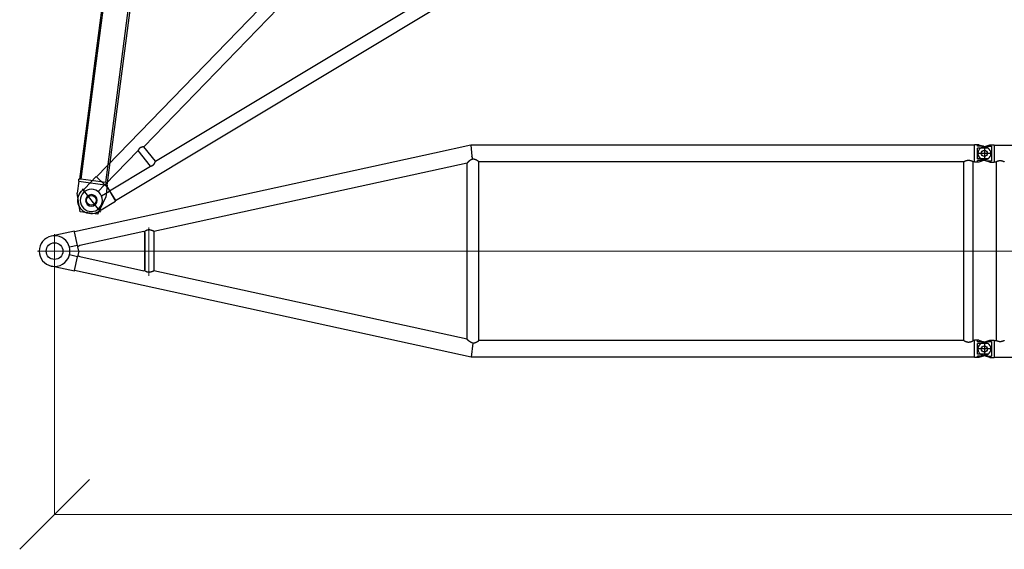
# Model space of a CAD drawing. Units: millimetres. Extents: x 0 to 998506, y 0 to 511525.
# Drawn here: x 220122 to 230712, y 337892 to 343581 of the extents above; entities that cross this region are included whole.
import ezdxf

# ---------------------------------------------------------------- set-up
doc = ezdxf.new("R2010")
doc.units = ezdxf.units.MM

# ---------------------------------------------------------------- blocks, each defined once
blk = doc.blocks.new('LR-1350 SL-48')
at = {"color": 0, "linetype": 'ByBlock', "lineweight": -2}
for p, q in [((83039.819249797, -231006.5760704539), (82648.762243664, -231091.7781276339)), ((83039.64634024567, -231004.9702256611), (83039.819249797, -231006.5760704539)), ((83047.18969222328, -231004.9702256611), (83039.64634024567, -231004.9702256611)), ((83039.819249797, -231006.5760704539), (83052.55665644407, -231124.8708551092)), ((88456.762243664, -231004.9702256614), (83047.18969222328, -231004.9702256611)), ((88456.762243664, -231004.9702256614), (88456.762243664, -231001.3702256614)), ((88488.762243664, -231001.3702256614), (88456.762243664, -231001.3702256614)), ((88456.76224366398, -231182.7702256615), (88456.762243664, -231004.9702256614)), ((88505.27895100185, -231001.3756312248), (88488.762243664, -231001.3756312248)), ((88488.762243664, -231017.3702256614), (88488.762243664, -231001.3756312248)), ((88554.71451870297, -231017.3702256614), (88488.762243664, -231017.3702256614)), ((88602.84868632638, -231035.7991485232), (88488.762243664, -231035.7991485232)), ((88488.76224366398, -231151.9413027997), (88488.762243664, -231035.7991485232)), ((88505.27895100185, -231001.3756312248), (88554.71451870297, -231017.3702256614)), ((88542.57446181632, -231027.1538266252), (88579.53840489713, -231015.4148243178)), ((88554.71451870297, -231017.3702256614), (88585.31055916956, -231027.2693990985)), ((88563.762243664, -231015.8702256614), (88563.762243664, -231171.8702256616)), ((88563.762243664, -231015.8702256615), (88563.762243664, -231171.8702256615)), ((88579.53840489713, -231015.4148243178), (88623.74522254664, -231001.3756312248)), ((88579.53840489713, -231015.4148243178), (88638.762243664, -231015.4148243178)), ((88623.74522254664, -231001.3756312248), (88638.762243664, -231001.3756312248)), ((88638.762243664, -231001.3702256615), (88670.762243664, -231001.3702256615)), ((88638.762243664, -231015.4148243178), (88638.762243664, -231172.3256270052)), ((88670.762243664, -231001.3702256615), (88670.762243664, -231004.9702256615)), ((88670.762243664, -231004.9702256615), (100456.762243664, -231004.9702256615)), ((88670.762243664, -231004.9702256615), (88670.762243664, -231182.7702256615)), ((82648.762243664, -231091.7781276339), (78779.31803958266, -231934.8383494432)), ((88641.762243664, -231093.8702256615), (88485.762243664, -231093.8702256615)), ((88602.84868632638, -231151.9413027997), (88488.76224366398, -231151.9413027997)), ((88579.53840489713, -231172.3256270052), (88542.57446181632, -231160.5866246978)), ((88585.31055916956, -231160.4710522245), (88554.71451870297, -231170.3702256614)), ((83000.262243664, -231197.1657681544), (79631.6003438493, -231931.1173898013)), ((83000.26224366383, -233090.6378745009), (83000.262243664, -231197.1165885797)), ((83127.26224366383, -233104.4349440646), (83127.262243664, -231182.7702256611)), ((88342.96224366399, -231182.7702256615), (83127.262243664, -231182.7702256611)), ((88342.96224366385, -233104.4349440651), (88342.96224366399, -231182.7702256615)), ((88456.76224366398, -231182.7702256615), (88444.562243664, -231182.7702256615)), ((88444.56224366385, -233104.4349440649), (88444.562243664, -231182.7702256615)), ((88456.76224366398, -231186.3702256614), (88456.76224366398, -231182.7702256615)), ((88488.76224366398, -231186.3702256614), (88456.76224366398, -231186.3702256614)), ((88488.76224366398, -231186.3648200982), (88488.76224366398, -231170.3702256614)), ((88554.71451870297, -231170.3702256614), (88488.76224366398, -231170.3702256614)), ((88505.27895100185, -231186.3648200982), (88488.76224366398, -231186.3648200982)), ((88554.71451870297, -231170.3702256614), (88505.27895100185, -231186.3648200982)), ((88623.74522254664, -231186.3648200981), (88579.53840489713, -231172.3256270052)), ((88579.53840489713, -231172.3256270052), (88638.762243664, -231172.3256270052)), ((88623.74522254664, -231186.3648200981), (88638.762243664, -231186.3648200981)), ((88638.762243664, -231186.3702256615), (88670.762243664, -231186.3702256615)), ((88670.762243664, -231182.7702256615), (88689.312243664, -231182.7702256615)), ((88670.762243664, -231182.7702256615), (88670.762243664, -231186.3702256615)), ((88689.312243664, -231182.7702256615), (88689.312243664, -233104.9702256615)), ((78777.791554858, -231927.8321506954), (78528.6366931627, -231982.1170923791)), ((78777.791554858, -231927.8321506954), (78779.20408769936, -231934.3153376308)), ((78779.31803958266, -231934.8383494432), (78779.20408769936, -231934.3153376308)), ((78811.6879586509, -232083.4085138089), (78779.31803958266, -231934.8383494432)), ((79524.66583781935, -231932.8945641411), (78833.94351305217, -232083.5729068581)), ((79534.65960472435, -231942.2121882393), (79524.66583781935, -231932.8945641411)), ((79524.66583781935, -231932.8945641411), (79524.91328199347, -231932.8945641411)), ((79525.67057018117, -231933.5680112164), (79534.94202064339, -231942.2121882393)), ((79534.65960472432, -232343.0429743087), (79534.65960472435, -231942.2121882393)), ((79534.65960472435, -231942.2121882393), (79534.94202064339, -231942.2121882393)), ((79534.94202064339, -231942.2121882393), (79534.94202064334, -232343.0429743087)), ((79631.61212106081, -231931.1148238261), (79631.61212106078, -232356.6507427588)), ((78811.6879586509, -232083.4085138089), (78723.65221223581, -232102.5894173149)), ((78814.4134302856, -232095.9177748886), (78811.6879586509, -232083.4085138089)), ((78833.94351305217, -232083.5729068581), (78814.4134302856, -232095.9177748886)), ((78824.74450809797, -232143.3349440644), (78814.4134302856, -232095.9177748886)), ((78811.68795865084, -232203.2613743196), (78723.65221223581, -232184.0804708136)), ((78779.09013581595, -232352.8775623101), (78811.68795865084, -232203.2613743196)), ((78814.4134302856, -232190.7521132401), (78811.68795865084, -232203.2613743196)), ((78824.74450809797, -232143.3349440644), (78814.4134302856, -232190.7521132401)), ((78814.4134302856, -232190.7521132401), (78833.94351305212, -232203.0969812704)), ((78833.94351305212, -232203.0969812704), (79524.66583781932, -232353.7753239878)), ((78777.79155485795, -232358.8377374332), (78528.63669316264, -232304.5527957494)), ((78777.79155485795, -232358.8377374332), (78779.09013581595, -232352.8775623101)), ((81812.96224366387, -233013.8864197286), (78779.09013581595, -232352.8775623101)), ((79524.66583781932, -232353.7753239878), (79534.65960472432, -232343.0429743087)), ((79524.66583781932, -232353.7753239878), (79524.9471143913, -232353.7753239878)), ((79534.94202064334, -232343.0429743087), (79524.96869791957, -232353.7533688928)), ((79534.65960472432, -232343.0429743087), (79534.94202064334, -232343.0429743087)), ((83000.26224366383, -233090.599798431), (79631.59261358278, -232356.6464925414)), ((83000.26224366383, -233090.0519592029), (79631.61212106078, -232356.1029035308)), ((83044.61760503554, -233282.2349440646), (81812.96224366387, -233013.8864197286)), ((83060.89625618912, -233131.0519296529), (83044.61760503554, -233282.2349440646)), ((88342.96224366385, -233104.4349440651), (83127.26224366383, -233104.4349440646)), ((88456.76224366383, -233104.4349440651), (88444.56224366385, -233104.4349440649)), ((88488.76224366383, -233101.3702256614), (88456.76224366383, -233101.3702256614)), ((88456.76224366383, -233104.4349440651), (88456.76224366383, -233101.3702256614)), ((88456.76224366383, -233282.234944065), (88456.76224366383, -233104.4349440651)), ((88488.76224366383, -233117.3702256614), (88488.76224366383, -233101.3756312248)), ((88505.2789510017, -233101.3756312248), (88488.76224366383, -233101.3756312248)), ((88554.71451870282, -233117.3702256614), (88488.76224366383, -233117.3702256614)), ((88602.84868632627, -233135.7991485232), (88488.76224366383, -233135.7991485232)), ((88488.76224366383, -233251.9413027997), (88488.76224366383, -233135.7991485232)), ((88505.2789510017, -233101.3756312248), (88554.71451870282, -233117.3702256614)), ((88542.57446181632, -233127.1538266252), (88579.53840489713, -233115.4148243178)), ((88554.71451870282, -233117.3702256614), (88585.31055916942, -233127.2693990986)), ((88563.76224366383, -233115.8702256614), (88563.76224366383, -233271.8702256614)), ((88563.762243664, -233115.8702256615), (88563.762243664, -233271.8702256615)), ((88579.53840489713, -233115.4148243178), (88623.74522254664, -233101.3756312248)), ((88579.53840489713, -233115.4148243178), (88638.762243664, -233115.4148243178)), ((88623.74522254664, -233101.3756312248), (88638.762243664, -233101.3756312248)), ((88638.762243664, -233101.3702256615), (88670.762243664, -233101.3702256615)), ((88638.762243664, -233115.4148243178), (88638.762243664, -233272.3256270052)), ((88670.762243664, -233101.3702256615), (88670.762243664, -233104.9702256615)), ((88670.762243664, -233104.9702256615), (88689.312243664, -233104.9702256615)), ((88670.762243664, -233104.9702256615), (88670.762243664, -233282.7702256615)), ((88456.76224366383, -233282.234944065), (83044.61760503554, -233282.2349440646)), ((88456.76224366383, -233286.3702256614), (88456.76224366383, -233282.234944065)), ((88641.762243664, -233193.8702256615), (88485.762243664, -233193.8702256615)), ((88602.84868632622, -233251.9413027997), (88488.76224366383, -233251.9413027997)), ((88554.71451870279, -233270.3702256614), (88488.76224366383, -233270.3702256614)), ((88488.76224366383, -233286.3648200982), (88488.76224366383, -233270.3702256614)), ((88554.71451870279, -233270.3702256614), (88505.27895100167, -233286.3648200982)), ((88579.53840489715, -233272.3256270052), (88542.57446181632, -233260.5866246978)), ((88585.31055916942, -233260.4710522245), (88554.71451870279, -233270.3702256614)), ((88623.74522254664, -233286.3648200981), (88579.53840489715, -233272.3256270052)), ((88579.53840489715, -233272.3256270052), (88638.762243664, -233272.3256270052)), ((88670.762243664, -233282.7702256615), (100456.762243664, -233282.7702256615)), ((88670.762243664, -233282.7702256615), (88670.762243664, -233286.3702256615)), ((88488.76224366383, -233286.3702256614), (88456.76224366383, -233286.3702256614)), ((88505.27895100167, -233286.3648200982), (88488.76224366383, -233286.3648200982)), ((88623.74522254664, -233286.3648200981), (88638.762243664, -233286.3648200981)), ((88638.762243664, -233286.3702256615), (88670.762243664, -233286.3702256615))]:
    blk.add_line(p, q, dxfattribs=at)
at = {"color": 0, "linetype": 'ByBlock', "lineweight": 9}
for p, q in [((79576.62935915982, -231891.3969599287), (79576.62935915982, -232409.0961647137)), ((78563.76224366392, -231960.8349440644), (78563.76224366392, -232325.8349440644)), ((88614.32730746278, -232143.3349440644), (78381.26224366392, -232143.3349440644)), ((88424.85428093848, -232143.8702256615), (100678.1066185605, -232143.8702256615))]:
    blk.add_line(p, q, dxfattribs=at)
at = {"color": 0, "linetype": 'ByBlock', "lineweight": -2}
for centre, radius in [((88563.762243664, -231093.8702256614), 33), ((88563.762243664, -231093.8702256615), 33), ((78563.76224366392, -232143.3349440644), 90), ((88563.76224366383, -233193.8702256614), 33), ((88563.762243664, -233193.8702256615), 33)]:
    blk.add_circle(centre, radius, dxfattribs=at)
for centre, radius, start, end in [((88563.762243664, -231093.8702256615), 69.99999999997283, 107.6187976327239, 252.3812023672761), ((88563.762243664, -231093.8702256614), 69.99999999993543, 56.05631741244088, 72.0713098301886), ((88563.762243664, -231093.8702256614), 70.00000000001587, 303.9436825875591, 56.05631741244088), ((88563.762243664, -231093.8702256614), 70.00000000000638, 287.9286901698114, 303.9436825875591), ((78563.76224366392, -232143.3349440644), 165.000000000014, 102.2913057815626, 257.7086942184374), ((78563.76224366392, -232143.3349440644), 165, 90, 102.2913057815626), ((78563.76224366392, -232143.3349440644), 165.0000000000095, 14.29666365708711, 90), ((78563.76224366392, -232143.3349440644), 164.9999999999807, 345.7033363429129, 14.29666365708711), ((78563.76224366392, -232143.3349440644), 164.9999999999284, 257.7086942184374, 345.7033363429129), ((88563.762243664, -233193.8702256615), 69.99999999997283, 107.6187976327239, 252.3812023672761), ((88563.76224366383, -233193.8702256614), 69.99999999995168, 56.05631741244088, 72.0713098301886), ((88563.76224366383, -233193.8702256614), 70.00000000001994, 303.9436825875591, 56.05631741244088), ((88563.76224366383, -233193.8702256614), 70.00000000001086, 287.9286901698114, 303.9436825875591)]:
    blk.add_arc(centre, radius, start, end, dxfattribs=at)
for points in [[(83060.85317548423, -231156.1552373226), (83060.02146086127, -231156.3514139914), (83059.18933648762, -231156.5591959466), (83057.02911076599, -231157.1523351464), (83054.85915781464, -231157.8260908127), (83052.67756468907, -231158.5817811535), (83050.48241844492, -231159.4207243765), (83048.27180613767, -231160.3442386899), (83046.04381482294, -231161.3536423015), (83043.79853040821, -231162.4492448684), (83041.5104152754, -231163.6449171329), (83039.1772919782, -231164.9443573682), (83036.7969830703, -231166.3512638482), (83034.36731110542, -231167.8693348464), (83032.81462284847, -231168.8815942822), (83031.2018711234, -231169.9668849409), (83029.52869659412, -231171.1284702134), (83027.79473992447, -231172.3696134906), (83025.99964177833, -231173.6935781633), (83024.0981808755, -231175.1382071396), (83022.18024699314, -231176.6382186995), (83021.04598449712, -231177.5451467182), (83019.84509242098, -231178.5211341752), (83018.57949792722, -231179.5670490562), (83017.66110940458, -231180.3370495944), (83016.68678100163, -231181.1640034686), (83015.65883249228, -231182.047620719), (83014.81052642663, -231182.7854121058), (83013.90085711723, -231183.5851964069), (83012.93360549753, -231184.4454139166), (83011.63613324758, -231185.6152856352), (83010.42094691005, -231186.7277967308), (83009.60116613835, -231187.4877095579), (83008.83947351036, -231188.2007470749), (83008.13834442108, -231188.8632040803), (83007.42510851027, -231189.543338376), (83006.7796044794, -231190.1645516097), (83006.1377615, -231190.7878743768), (83005.52423432091, -231191.3892939753), (83004.85427401078, -231192.0528068233), (83004.27090159804, -231192.6369235617), (83003.7746336713, -231193.1390565157), (83003.36598681915, -231193.556618011), (83002.6598079399, -231194.2885287419), (83002.03362090353, -231194.9515659629), (83001.50477611039, -231195.5263545786), (83001.0600628824, -231196.0265515273), (83000.8834673352, -231196.2321385352), (83000.71317320038, -231196.4364967906), (83000.58137049602, -231196.6010416287), (83000.46328442567, -231196.7565923223), (83000.37794753112, -231196.878206082), (83000.31262134333, -231196.9838256665), (83000.27539612973, -231197.0606609011), (83000.262243664, -231197.1165885797)], [(83060.85317548423, -231156.1552373226), (83060.1894691529, -231152.5523716683), (83059.51896618243, -231149.0355994721), (83058.71985115026, -231145.0533669805), (83057.91663973629, -231141.3279554714), (83056.87969358108, -231136.9917562621), (83055.82624051446, -231133.1744559316), (83055.13256817644, -231130.9858486911), (83054.4201487945, -231128.9945672549), (83053.51305519897, -231126.8059747415), (83052.55665644407, -231124.8708551092)], [(83127.262243664, -231182.7702256611), (83127.18474349115, -231182.7148849372), (83127.1072276245, -231182.6595661978), (83126.8759093837, -231182.4946850421), (83126.64421798792, -231182.3298361896), (83125.72545777488, -231181.679108486), (83124.81343152357, -231181.0379234572), (83122.41062818441, -231179.3722315255), (83120.05326223801, -231177.7727808791), (83115.71748801324, -231174.9276584748), (83111.52400478831, -231172.3058414497), (83107.46411387305, -231169.9018865647), (83103.91202201314, -231167.9172693605), (83100.44714001426, -231166.097240113), (83097.06377242273, -231164.4389992669), (83093.75622378477, -231162.9397472666), (83090.51879864669, -231161.5966845566), (83086.85898462468, -231160.236025902), (83083.26674737484, -231159.0728763982), (83079.73405448193, -231158.1046303115), (83075.80254451005, -231157.2415822931), (83071.91497709959, -231156.6191464398), (83068.06027568653, -231156.2355451846), (83064.45556315055, -231156.0911280324), (83060.85317548423, -231156.1552373226)], [(88342.96224366399, -231182.7702256615), (88343.09300418664, -231182.6955700996), (88343.223820693, -231182.6210126798), (88343.61341874993, -231182.3997384821), (88344.00305122239, -231182.1796092649), (88345.5396945374, -231181.3229800164), (88347.0615933945, -231180.4930906313), (88351.27119835324, -231178.2980583447), (88355.37778542202, -231176.3076967199), (88360.20335522694, -231174.1744532282), (88364.91480316909, -231172.3224074207), (88369.52443348759, -231170.7470193278), (88374.04455042165, -231169.4437489801), (88379.04710295633, -231168.2953914587), (88383.98954362367, -231167.4778045237), (88388.8883016021, -231166.9887954001), (88393.75980606998, -231166.8261713131), (88398.63854343334, -231166.9889525968), (88403.54462849627, -231167.4790909761), (88408.49456386178, -231168.2987900391), (88413.50485213287, -231169.4502533748), (88418.02207723142, -231170.753965734), (88422.62875230785, -231172.3294209226), (88427.33715520814, -231174.181150553), (88432.15956377827, -231176.3136862387), (88436.25427164997, -231178.2985529121), (88440.45139292935, -231180.486890681), (88441.97554695154, -231181.3178820845), (88443.5144884135, -231182.1756946744), (88443.90625101287, -231182.3970095915), (88444.29911728024, -231182.6201304214), (88444.43070879707, -231182.6951283861), (88444.562243664, -231182.7702256615)], [(88689.312243664, -231182.7702256615), (88689.41199536125, -231182.7203917716), (88689.51178070095, -231182.6706252802), (88689.80968733974, -231182.522550546), (88690.10744352361, -231182.3753050372), (88691.28177383284, -231181.8020049968), (88692.44858197715, -231181.2442844088), (88695.85095186204, -231179.6879018483), (88699.19477133686, -231178.2640503354), (88703.38253202355, -231176.6369724104), (88707.49650039869, -231175.216994308), (88711.54436446865, -231174.001628004), (88715.53381223982, -231172.9883854744), (88720.14397160555, -231172.0550374936), (88724.7111946136, -231171.3900875608), (88729.24721522418, -231170.9921612345), (88733.7637673975, -231170.859884073), (88738.2767547184, -231170.9921309468), (88742.80917697285, -231171.3896071236), (88747.37274032146, -231172.0536835467), (88751.9791509249, -231172.9857311592), (88755.96979678953, -231173.9987655286), (88760.01887292704, -231175.2140519804), (88764.1340748011, -231176.6340801793), (88768.32309787523, -231178.2613397898), (88771.67083531259, -231179.6867090477), (88775.07725898622, -231181.2449244654), (88776.24410104164, -231181.8026753388), (88777.41847257629, -231182.3760097823), (88777.71560422082, -231182.5229492758), (88778.01302773338, -231182.6707852924), (88778.11265246576, -231182.7204718863), (88778.212243664, -231182.7702256615)], [(79524.91328199347, -231932.8945641411), (79525.10388918081, -231933.0641544921), (79525.29346186997, -231933.2327676744), (79525.48144076442, -231933.3999067236), (79525.67057018117, -231933.5680112164)], [(79631.6003438493, -231931.1173898013), (79631.51889551432, -231931.1068123613), (79631.37897326998, -231931.0631458263), (79631.15722713842, -231930.9797444629), (79630.87872638524, -231930.8658306735), (79630.37336585255, -231930.648054897), (79629.76199188795, -231930.375783556), (79629.05771299757, -231930.0565967152), (79628.35288302926, -231929.7343858599), (79627.58308746302, -231929.3812586438), (79626.75325102007, -231929.0005492971), (79625.814529394, -231928.5710394026), (79624.81900172547, -231928.117900238), (79623.77050732984, -231927.644161067), (79622.02329696028, -231926.8645824274), (79620.18163092359, -231926.0585381459), (79618.25391064477, -231925.2345085313), (79616.24853754873, -231924.4009738931), (79613.12277952768, -231923.1550602727), (79609.9262582676, -231921.9552147802), (79606.66831439285, -231920.8178126086), (79604.13083169147, -231919.9970768546), (79601.60526977498, -231919.2411661383), (79599.09090584723, -231918.5529703198), (79596.58701711203, -231917.9353792595), (79593.71255864901, -231917.3147896825), (79590.87436210434, -231916.8002450427), (79588.06902040262, -231916.393051406), (79585.29312646852, -231916.0945148378), (79582.57179176278, -231915.9073329422), (79579.87656584958, -231915.8291247539), (79577.20389150117, -231915.8606554675), (79574.55021148972, -231916.0026902771), (79572.37753918012, -231916.2030688131), (79570.21111134495, -231916.479595672), (79568.04898539424, -231916.8329327544), (79565.88921873804, -231917.263741961), (79563.72986878642, -231917.7726851924), (79561.5779344429, -231918.3578311607), (79559.41724993857, -231919.0235142856), (79557.24590936118, -231919.7709657), (79555.06200679854, -231920.6014165361), (79552.86363633841, -231921.5160979264), (79550.92921431275, -231922.3853372685), (79548.9706784465, -231923.325786421), (79546.98665900205, -231924.3392689337), (79544.97578624178, -231925.4276083561), (79542.93669042803, -231926.5926282377), (79541.24327273855, -231927.6060392971), (79539.5067386599, -231928.6874726042), (79537.72622227567, -231929.8396371726), (79535.90085766948, -231931.0652420165), (79534.38832176029, -231932.1140435665), (79532.8067053699, -231933.2422014934), (79531.15614486986, -231934.4530436372), (79529.43677663169, -231935.7498978378), (79529.05030148284, -231936.0463048745), (79528.65546698708, -231936.3509604961)], [(79524.96869791957, -232353.7533688928), (79524.96330306471, -232353.758856518), (79524.95790758816, -232353.7643448447), (79524.95251130051, -232353.7698340656), (79524.9471143913, -232353.7753239878)], [(79565.87044470335, -232370.1263343691), (79564.66566329134, -232369.8517930477), (79563.4601428048, -232369.5529461181), (79557.00388669659, -232367.5423689368), (79550.42758288296, -232364.7955691922), (79544.76346306459, -232361.8881032094), (79538.8164807691, -232358.329120886), (79534.84827448773, -232355.6846187562), (79530.51231915272, -232352.5644446427), (79529.24486665144, -232351.6089759123), (79527.91677611048, -232350.587414921)], [(79631.59261358278, -232356.6464925414), (79631.52185933283, -232356.6499774609), (79631.41056882247, -232356.6767796983), (79631.24380186788, -232356.7301115856), (79631.03796103362, -232356.8048708038), (79630.67185562543, -232356.9490483971), (79630.23242121981, -232357.1316048314), (79629.72817912477, -232357.3477700091), (79629.11223159784, -232357.6171817581), (79628.4278791701, -232357.9203262532), (79627.68068019985, -232358.2536352648), (79626.82798332625, -232358.6351167673), (79625.91423920712, -232359.0437243208), (79624.9436805812, -232359.4763001379), (79623.58646204711, -232360.0770038952), (79622.15072569683, -232360.7053088247), (79620.64246730751, -232361.355712136), (79619.06768265628, -232362.0227110386), (79616.67553983488, -232363.00923736), (79614.19628012175, -232363.9938401355), (79611.63918195528, -232364.9646504978), (79609.01095277125, -232365.9107055916), (79606.35813948131, -232366.8078585506), (79603.68334018, -232367.6490618796), (79600.66596880835, -232368.5157376003), (79597.6685741553, -232369.2838865785), (79594.68926290752, -232369.949158194), (79591.82515867858, -232370.4902932355), (79588.99482887087, -232370.9246141925), (79586.1947962183, -232371.250761616), (79583.42158345485, -232371.4673760578), (79580.87008176671, -232371.5691983366), (79578.33820180302, -232371.5745649548), (79575.82300975957, -232371.4826693762), (79573.32157183212, -232371.2927050646), (79570.83095421639, -232371.0038654836), (79568.34822310822, -232370.6153440973), (79565.87044470335, -232370.1263343691)], [(83059.79470351335, -233130.9915292172), (83056.4175567923, -233130.0662222257), (83053.01674657354, -233128.9456252871), (83049.58506743112, -233127.6249817073), (83046.11531393912, -233126.0995347924), (83043.19462635924, -233124.6710323826), (83040.20367200574, -233123.0754231327), (83037.13773774682, -233121.3050552254), (83033.99211045072, -233119.3522768439), (83032.04136573573, -233118.0744063073), (83029.99901687124, -233116.6835161035), (83027.86428492884, -233115.1734591635), (83025.6363909801, -233113.5380884185), (83023.73522643643, -233112.0960060958), (83021.81738182687, -233110.5990605861), (83020.09361365334, -233109.2182962747), (83018.2241676705, -233107.6838858087), (83016.84854416159, -233106.5306497454), (83015.35465379374, -233105.255365951), (83014.08186914172, -233104.1501492256), (83012.680584057, -233102.9135023006), (83011.51748337175, -233101.8711840483), (83010.21720764413, -233100.6886710557), (83009.06332047842, -233099.6236800959), (83007.97341912732, -233098.6037849449), (83007.2839822201, -233097.951325021), (83006.62248155393, -233097.3197173201), (83005.96388223208, -233096.6851551755), (83005.38020452435, -233096.117699812), (83004.25871493749, -233095.0125225014), (83003.2576997044, -233094.006558086), (83002.57775871243, -233093.3098148445), (83001.97487269405, -233092.6797086027), (83001.51796676664, -233092.1912935266), (83001.03256278201, -233091.6560837376), (83000.86224130633, -233091.4618304136), (83000.69712358795, -233091.268174596), (83000.56568051143, -233091.1081638605), (83000.45600812888, -233090.9678228821), (83000.31638769599, -233090.766719726), (83000.26224366383, -233090.6378745009)], [(83059.79470351335, -233130.9915292172), (83060.07001686704, -233131.0084445744), (83060.34525819501, -233131.0241441203), (83060.62100780092, -233131.0386571548), (83060.89625618912, -233131.0519296529)], [(83060.89625618912, -233131.0519296529), (83064.48471279666, -233131.1137100552), (83068.07557269277, -233130.96856845), (83071.93115384305, -233130.583919452), (83075.81967638191, -233129.9603302144), (83079.7522240979, -233129.0960191492), (83083.28537793254, -233128.1267178211), (83086.87813814773, -233126.9624755523), (83090.53853917305, -233125.6006838915), (83093.7749740185, -233124.2572779579), (83097.08151420296, -233122.7577963477), (83100.46384862624, -233121.0994416904), (83103.92766618819, -233119.2794166156), (83107.4786557886, -233117.2949237525), (83111.53553430544, -233114.8923070795), (83115.72581085376, -233112.2721763221), (83120.05816283799, -233109.4291009089), (83122.41410008303, -233107.8305566835), (83124.81541946284, -233106.1658539287), (83125.72670985467, -233105.5251776926), (83126.6447233064, -233104.8749743269), (83126.87555714714, -233104.7107355274), (83127.10735486675, -233104.5455127493), (83127.18480709933, -233104.4902393811), (83127.26224366383, -233104.4349440646)], [(88342.96224366385, -233104.4349440651), (88343.11896642872, -233104.5244069431), (88343.2757696684, -233104.6137286964), (88343.74287046709, -233104.8786967164), (88344.20860775944, -233105.1412207547), (88346.04214506678, -233106.15823955), (88347.8548142529, -233107.1371362326), (88352.95367647005, -233109.741229251), (88357.90516726777, -233112.0434935449), (88362.7855220484, -233114.0750722599), (88367.55339770865, -233115.8141494271), (88372.2220210607, -233117.2655600148), (88377.17332953513, -233118.5167506094), (88382.05309010303, -233119.4453353428), (88387.30102173612, -233120.0934436106), (88392.51601781603, -233120.3683552803), (88393.13915072865, -233120.3763376857), (88393.76224366383, -233120.378998454)], [(88393.76224366383, -233120.378998454), (88394.40772721835, -233120.3761430262), (88395.053245802, -233120.3675767937), (88400.26278263272, -233120.0899646679), (88405.5053838999, -233119.439941916), (88410.39112858864, -233118.5078780137), (88415.34875945676, -233117.2524384276), (88420.0087756314, -233115.8014001276), (88424.76776995213, -233114.0638102465), (88429.63889082822, -233112.034859122), (88434.58946468774, -233109.7321212864), (88439.68738462991, -233107.1277020678), (88441.49143732598, -233106.1532606239), (88443.31616091006, -233105.141062676), (88443.78196641465, -233104.8784990535), (88444.2490478846, -233104.6135407824), (88444.40568592679, -233104.5243128372), (88444.56224366385, -233104.4349440649)], [(88778.212243664, -233104.9702256615), (88778.11268328471, -233105.0199640531), (88778.01308939206, -233105.0696353051), (88777.7155313306, -233105.2175381855), (88777.41864161358, -233105.3643581615), (88776.24440501977, -233105.9376291261), (88775.07769563771, -233106.4953203866), (88771.66532709068, -233108.0561753361), (88768.31184306632, -233109.483720112), (88764.12527448351, -233111.1096001889), (88760.01242763821, -233112.5284795614), (88755.9656196829, -233113.7428433751), (88751.97716777009, -233114.7551767758), (88747.37085198308, -233115.687096484), (88742.80737531821, -233116.3510544416), (88738.27503219851, -233116.7484211886), (88733.76211704692, -233116.880567265), (88729.25046540663, -233116.7484802986), (88724.7193997569, -233116.3513213484), (88720.15722434294, -233115.6877211067), (88715.55224341, -233114.7563102657), (88711.56158401752, -233113.7435960423), (88707.51250819939, -233112.5286243009), (88703.39732008683, -233111.1089057598), (88699.20832381102, -233109.4819511371), (88695.85703726635, -233108.055237623), (88692.44694199089, -233106.4953914566), (88691.27987172361, -233105.9375273879), (88690.1052816205, -233105.3640799152), (88689.80818968009, -233105.2171582491), (88689.5113340517, -233105.0696034704), (88689.41177211191, -233105.0199481142), (88689.312243664, -233104.9702256615)]]:
    blk.add_spline(points, degree=3, dxfattribs=at)
blk = doc.blocks.new('LR-1350 D')
at = {"color": 0, "linetype": 'ByBlock', "lineweight": -2}
for p, q in [((200.8160227361732, 162.3983238012879), (4508.749999986416, 725.5140489638725)), ((800.7999999981548, 99.93735713069327), (4499.199999989076, 583.3772633443004)), ((2.91038304567337e-11, -160.52491358103), (2.91038304567337e-11, 160.5249135808845)), ((18.79686705291533, 143.7993269379949), (200.0119891588256, 167.4870355784078)), ((221.9052177901831, 4.103640094399452e-09), (200.0119891588256, 167.4870355784078)), ((216.8184112463496, 39.97724745830055), (200.8160227361732, 162.3983238012879)), ((216.6818787118318, 39.95945928548463), (726.0500521901631, 106.3226093453995)), ((726.0500521901631, 106.3226093453995), (726.0500521941431, -106.3227418159076)), ((116.0438051353922, 30.55871871838463), (216.1993810479617, 43.65065096638864)), ((221.9052177901831, 4.103640094399452e-09), (200.0122197719902, -167.4870657149877)), ((800.7999999981548, 99.93735713069327), (800.8000000019019, -99.93735710071633)), ((116.0438051365418, -30.55871871398995), (216.1994411505948, -43.65065881449846)), ((200.8160227422632, -162.3983237938082), (216.8180321303807, -39.98014776530908)), ((726.0500521941431, -106.3227418159076), (216.6815545245627, -39.96236750390381)), ((800.8000000019019, -99.93735710071633), (4499.200000010969, -583.3772631756146)), ((18.79686705829226, -143.7993269374128), (200.0122197719902, -167.4870657149877)), ((200.8160227422632, -162.3983237938082), (3458.750000011059, -588.2622909053171))]:
    blk.add_line(p, q, dxfattribs=at)
for radius in [119.9999999999733, 62.5]:
    blk.add_circle((2.91038304567337e-11, 0), radius, dxfattribs=at)
blk.add_arc((2.91038304567337e-11, 0), 145.0226487099815, 82.55275183144158, 277.4472481706252, dxfattribs=at)
for points in [[(725.520124624949, 106.2535676102852), (726.6161441740915, 106.8904973875906), (727.7018323995144, 107.5033362645772), (732.2594021321129, 109.8687573679781), (736.6803198650305, 111.8194473512995), (741.6948490532814, 113.5861716321961), (746.6228166983929, 114.8306506928056), (748.3124508719266, 115.1413828871737), (749.9999999977954, 115.3919169322762)], [(749.9999999977954, 115.3919169322762), (751.0700315819267, 115.5197457405739), (752.1407963355814, 115.6235725813021), (753.2126947185607, 115.7034272858), (754.286127190695, 115.7593396855809), (755.3614942117929, 115.7913396122749), (756.4701669675123, 115.7993376028899), (757.5826907419905, 115.7820692880778), (758.6995099080086, 115.7395026558079), (759.8210688384061, 115.6716056941077), (760.9478119059931, 115.5783463910921), (762.0801834836093, 115.4596927349048), (763.2186279440502, 115.3156127136026), (764.3635896601627, 115.1460743153002), (765.3896628818111, 114.9735315201106), (766.4224943579757, 114.7805472316104), (767.4624137145875, 114.5670446367876), (768.5097505775411, 114.3329469226883), (769.5648345727313, 114.0781772763876), (770.6279953260819, 113.8026588851062), (771.6995624634947, 113.5063149355992), (772.7798656108789, 113.1890686150873), (773.9092123582159, 112.8380871982081), (775.049872052361, 112.4640742620977), (776.2022458213978, 112.0668716545915), (777.3667347933515, 111.6463212239905), (778.5437400962401, 111.2022648179845), (779.7336628581397, 110.734544284991), (780.9369042070975, 110.243001472787), (782.1538652711388, 109.7274782293825), (783.3849471783178, 109.1878164027876), (784.6305510566672, 108.6238578411867), (785.8910780342412, 108.0354443925025), (787.0756089085116, 107.4668652072723), (788.2748283305773, 106.8763530082069), (789.4890954630828, 106.2637200839818), (790.7187694686436, 105.6287787233014), (791.964209509897, 104.9713412146957), (793.2257747494587, 104.2912198468985), (794.5038243499439, 103.5882269087015), (795.798717474041, 102.8621746884892), (797.0205510005908, 102.1648487111961), (798.2582503367012, 101.4468170239707), (799.5121285486457, 100.7078967184061), (800.7824987027125, 99.94790488589206), (800.791249465612, 99.94263119940297), (800.7999999981548, 99.93735713069327)], [(800.8000000019019, -99.93735710071633), (800.791619244148, -99.94240831150091), (800.783238275093, -99.94745917170076), (799.5161886639326, -100.7054857127077), (798.2655455980421, -101.4425508903223), (797.0309984630439, -102.1588361946924), (795.8122366445605, -102.8545231163152), (794.5176567081799, -103.5805433999922), (793.239912662706, -104.2835192130005), (791.978645709467, -104.9636381213204), (790.7334970497468, -105.6210876911064), (789.5041078848953, -106.2560554883967), (788.290119416175, -106.8687290792877), (787.0911728449428, -107.4592960299924), (785.906909372512, -108.0279439063161), (784.6479185338758, -108.6158701302193), (783.4038179102645, -109.179405384697), (782.1742079541436, -109.7187073178065), (780.9586891180588, -110.2339335774013), (779.756861854512, -110.7252418112184), (778.5683266160122, -111.1927896673151), (777.3926838550542, -111.6367347933992), (776.2295340241617, -112.057234837499), (775.0784775758657, -112.4544474474969), (773.9391149626608, -112.8285302712175), (772.8110466370417, -113.1796409566014), (771.7295674979323, -113.4977519511012), (770.6568514625978, -113.7949218821013), (769.5925680044093, -114.0712279296131), (768.5363865967593, -114.3267472732114), (767.4879767130042, -114.5615570929076), (766.447007826544, -114.7757345683931), (765.4131494107642, -114.969356879621), (764.386070939021, -115.1425012062246), (763.2411001690634, -115.3125213455933), (762.1026568791858, -115.4570876251091), (760.9702968120328, -115.576232239895), (759.8435757102561, -115.6699873852194), (758.7220493165441, -115.7383852561179), (757.6052733735633, -115.7814580477134), (756.4928036239653, -115.7992379554198), (755.3841958104313, -115.7917571741855), (754.3042496109774, -115.7600776361069), (753.2262624824143, -115.7042839596106), (752.1498288727671, -115.6243460252008), (751.0745432300173, -115.5202337132941), (750.0000000021755, -115.391916904191)], [(750.0000000021755, -115.391916904191), (748.3818627056753, -115.1528680797201), (746.7618825092941, -114.8584820928227), (741.8454475725957, -113.6315537021146), (736.8443394778442, -111.8849143364932), (732.4146404150306, -109.9431735782127), (727.8486877096948, -107.5848231317941), (726.6904257464994, -106.9330063250964), (725.5204196080595, -106.2537414421968)]]:
    blk.add_spline(points, degree=3, dxfattribs=at)
blk = doc.blocks.new('_Oblique')
at = {"color": 0, "lineweight": -2}
blk.add_line((-0.5, -0.5), (0.5, 0.5), dxfattribs=at)

msp = doc.modelspace()

# ---------------------------------------------------------------- linework, layer by layer
at = {"color": 0, "linetype": 'ByBlock', "lineweight": -2}
for p, q in [((222059.5565236295, 349416.5672290719), (221062.4356056777, 341829.7909256777)), ((221458.5803384513, 347162.2271556385), (220913.6473677066, 343003.3857885864)), ((221473.4532067086, 347160.2783637593), (220928.5202359636, 343001.4369967072)), ((221047.5627374212, 341831.7397175666), (221722.8497487308, 346985.4222951309)), ((220928.5202359636, 343001.4369967072), (220779.8511087815, 341866.8179713931)), ((220913.6473677066, 343003.3857885864), (220867.8744517482, 342654.0542072797)), ((220867.8744517482, 342654.0542072797), (220764.9782405234, 341868.7667632626)), ((220756.7726313066, 341844.6282468024), (220739.8831016865, 341715.7300552356)), ((220756.7726313066, 341844.6282468024), (220757.4222285997, 341849.585869555)), ((220756.7726313066, 341844.6282468024), (221064.145241957, 341804.3532146325)), ((220757.4222285997, 341849.585869555), (220760.0206177721, 341869.4163605653)), ((220764.9782405234, 341868.7667632626), (220760.0206177721, 341869.4163605653)), ((220779.8511087815, 341866.8179713931), (220764.9782405234, 341868.7667632626)), ((221047.5627374212, 341831.7397175666), (220779.8511087815, 341866.8179713931)), ((221062.4356056777, 341829.7909256777), (221047.5627374212, 341831.7397175666)), ((221067.3932284224, 341829.1413283954), (221062.4356056777, 341829.7909256777)), ((221064.145241957, 341804.3532146325), (221067.3932284224, 341829.1413283954)), ((221064.145241957, 341804.3532146325), (221047.2557123369, 341675.4550230657)), ((220774.0597400896, 341517.8497091178), (220739.8831016865, 341715.7300552356)), ((220963.2515808211, 341493.0599028445), (221047.2557123369, 341675.4550230657)), ((220963.2515808211, 341493.0599028445), (220774.0597400896, 341517.8497091178))]:
    msp.add_line(p, q, dxfattribs=at)
at = {"lineweight": 9}
for p, q in [((220497.3746166173, 341095.0245814811), (220497.3746166173, 338266.1394049999)), ((220496.5746166173, 338266.5394049999), (243138.0773439537, 338266.5394049999))]:
    msp.add_line(p, q, dxfattribs=at)
at = {"color": 0, "linetype": 'ByBlock', "lineweight": -2}
msp.add_circle((220893.3454543887, 341639.8238067128), 51.96044359897309, dxfattribs=at)

# ---------------------------------------------------------------- block references
at = {"color": 0, "linetype": 'ByBlock', "lineweight": -2, "xscale": -1, "rotation": 218.4418766362057}
msp.add_blockref('LR-1350 D', (220893.3440241782, 341639.8235510721), dxfattribs=at)
at = {"color": 0, "linetype": 'ByBlock', "lineweight": -2}
msp.add_blockref('LR-1350 SL-48', (141933.6123729534, 573238.3595255455), dxfattribs=at)
at = {"lineweight": 9, "xscale": 750, "yscale": 750, "zscale": 750, "rotation": 180}
msp.add_blockref('_Oblique', (220497.3746166173, 338266.5394049999), dxfattribs=at)

doc.saveas('drawing.dxf')
